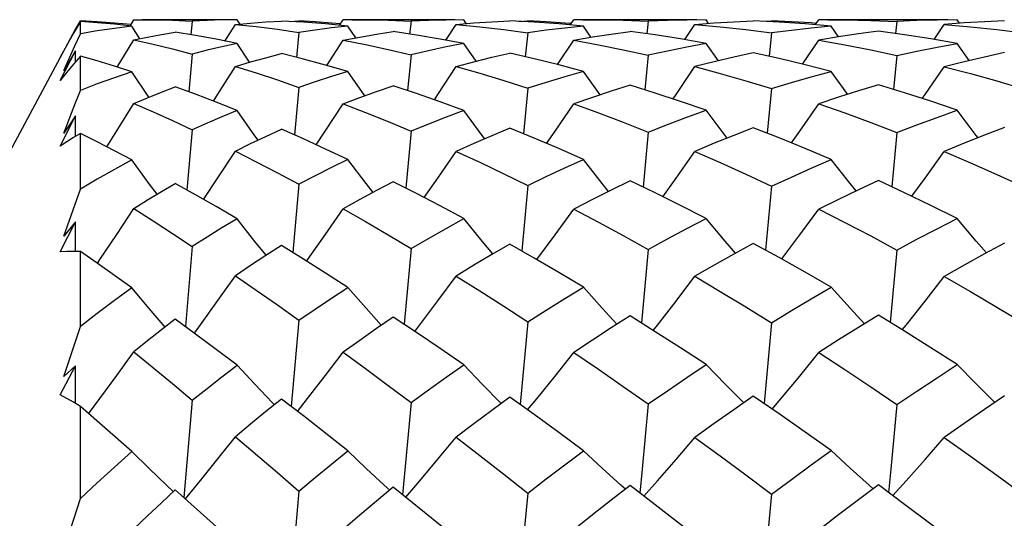
# Model space of a CAD drawing. Units: inches. Extents: x 0.4 to 16.6, y 0.6 to 10.4.
# Drawn here: x 8 to 8.2, y 7.6 to 7.7 of the extents above; entities that cross this region are included whole.
import ezdxf

# ---------------------------------------------------------------- set-up
doc = ezdxf.new("R2010")
doc.units = ezdxf.units.IN
doc.header["$LTSCALE"] = 0.935
doc.header["$MEASUREMENT"] = 0
doc.layers.get('0').update_dxf_attribs({"linetype": 'CONTINUOUS'})

msp = doc.modelspace()

# ---------------------------------------------------------------- linework, layer by layer
at = {"color": 7, "linetype": 'CONTINUOUS'}
for p, q in [((8.048, 7.67448), (8.04895, 7.67617)), ((8.04895, 7.67359), (8.04895, 7.67599)), ((8.05877, 7.67511), (8.05952, 7.67634)), ((8.06066, 7.67261), (8.05909, 7.67508)), ((8.05952, 7.67634), (8.06116, 7.67635)), ((8.07815, 7.67635), (8.06116, 7.67635)), ((8.07102, 7.67608), (8.07074, 7.67339)), ((8.07747, 7.67214), (8.07954, 7.67543)), ((8.08038, 7.67551), (8.07985, 7.67634)), ((8.09035, 7.67599), (8.09204, 7.6761)), ((8.09204, 7.6761), (8.09202, 7.6759)), ((8.10007, 7.67525), (8.10077, 7.67634)), ((8.12278, 7.67635), (8.10077, 7.67634)), ((8.10324, 7.6728), (8.10172, 7.67509)), ((8.11415, 7.67605), (8.11388, 7.67351)), ((8.12104, 7.67232), (8.12307, 7.67542)), ((8.12505, 7.67558), (8.12455, 7.67634)), ((8.13542, 7.67602), (8.13717, 7.67612)), ((8.13717, 7.67612), (8.13715, 7.67593)), ((8.14556, 7.67532), (8.14624, 7.67634)), ((8.17054, 7.67635), (8.14624, 7.67634)), ((8.14964, 7.67291), (8.14815, 7.6751)), ((8.16094, 7.67603), (8.16068, 7.67358)), ((8.16813, 7.67243), (8.17013, 7.67542)), ((8.17284, 7.67563), (8.17235, 7.67634)), ((8.18346, 7.67604), (8.18526, 7.67613)), ((8.18526, 7.67613), (8.18524, 7.67595)), ((8.19406, 7.67563), (8.19306, 7.67571)), ((8.19387, 7.67536), (8.19454, 7.67634)), ((8.22, 7.67635), (8.19454, 7.67634)), ((8.19845, 7.67296), (8.19698, 7.6751)), ((8.20995, 7.67602), (8.20969, 7.67361)), ((8.21728, 7.67247), (8.21929, 7.67542)), ((8.22183, 7.67634), (8.21787, 7.67629)), ((8.22325, 7.67571), (8.21929, 7.67542)), ((8.22231, 7.67564), (8.22183, 7.67634)), ((8.01942, 7.62123), (8.04796, 7.6745)), ((8.04796, 7.67428), (8.04796, 7.6745)), ((8.09204, 7.67386), (8.09155, 7.66892)), ((8.13717, 7.67379), (8.13669, 7.66906)), ((8.18526, 7.67375), (8.18479, 7.66913)), ((8.05624, 7.667), (8.05952, 7.67237)), ((8.08231, 7.66796), (8.07985, 7.67166)), ((8.09755, 7.66731), (8.10077, 7.67235)), ((8.12698, 7.66816), (8.12455, 7.67168)), ((8.14304, 7.6675), (8.14624, 7.67233)), ((8.17477, 7.66826), (8.17235, 7.67169)), ((8.19134, 7.66759), (8.19454, 7.67233)), ((8.22423, 7.6683), (8.22183, 7.67169)), ((8.045, 7.66435), (8.04796, 7.6702)), ((8.04796, 7.6702), (8.04569, 7.66632)), ((8.04797, 7.66803), (8.04796, 7.6702)), ((8.04895, 7.66241), (8.04895, 7.66919)), ((8.07102, 7.66959), (8.07031, 7.66215)), ((8.11415, 7.66943), (8.11347, 7.6624)), ((8.16094, 7.66935), (8.16027, 7.66254)), ((8.20995, 7.66931), (8.20929, 7.6626)), ((8.04631, 7.66601), (8.045, 7.66435)), ((8.06245, 7.66108), (8.05909, 7.66608)), ((8.10503, 7.66138), (8.10172, 7.66612)), ((8.15144, 7.66156), (8.14815, 7.66614)), ((8.20026, 7.66164), (8.19698, 7.66614)), ((8.09204, 7.66302), (8.09117, 7.65363)), ((8.13717, 7.66286), (8.13632, 7.65387)), ((8.18526, 7.66278), (8.18441, 7.65399)), ((8.045, 7.65142), (8.04796, 7.6574)), ((8.04796, 7.6574), (8.04569, 7.65401)), ((8.04797, 7.65335), (8.04796, 7.6574)), ((8.04895, 7.64299), (8.04895, 7.65392)), ((8.07102, 7.65463), (8.06996, 7.64279)), ((8.11415, 7.65436), (8.11312, 7.64316)), ((8.16094, 7.65421), (8.15992, 7.64336)), ((8.20995, 7.65414), (8.20894, 7.64345)), ((8.09204, 7.64392), (8.09084, 7.63047)), ((8.04569, 7.63371), (8.04895, 7.64299)), ((8.13717, 7.64367), (8.13599, 7.63078)), ((8.18526, 7.64355), (8.18408, 7.63094)), ((8.045, 7.63058), (8.04796, 7.63651)), ((8.04796, 7.63651), (8.04569, 7.63371)), ((8.04798, 7.63069), (8.04796, 7.63651)), ((8.04895, 7.6159), (8.04895, 7.63067)), ((8.07102, 7.63166), (8.06965, 7.61588)), ((8.11415, 7.63128), (8.11281, 7.61634)), ((8.16094, 7.63107), (8.1596, 7.6166)), ((8.20995, 7.63097), (8.20862, 7.61671)), ((8.09204, 7.61713), (8.09054, 7.60012)), ((8.13717, 7.61681), (8.13568, 7.6005)), ((8.18526, 7.61664), (8.18377, 7.6007)), ((8.04569, 7.60603), (8.04895, 7.6159)), ((8.045, 7.60245), (8.04796, 7.60816)), ((8.04796, 7.60816), (8.04569, 7.60603)), ((8.04799, 7.60073), (8.04796, 7.60816)), ((8.07102, 7.60137), (8.06935, 7.58223)), ((8.09293, 7.59827), (8.08862, 7.60161)), ((8.04895, 7.60013), (8.04762, 7.60097)), ((8.05909, 7.59129), (8.04895, 7.60013)), ((8.04895, 7.58199), (8.04895, 7.60013)), ((8.11415, 7.6009), (8.1125, 7.58276)), ((8.10172, 7.59138), (8.09293, 7.59827)), ((8.07985, 7.57286), (8.06767, 7.58372)), ((8.04569, 7.57181), (8.04895, 7.58199)), ((8.09204, 7.58347), (8.09029, 7.5641)), ((8.13717, 7.58307), (8.13598, 7.5704))]:
    msp.add_line(p, q, dxfattribs=at)
for points in [[(8.04895, 7.67599), (8.04762, 7.67369), (8.04631, 7.67135), (8.045, 7.66897)], [(8.04895, 7.67617), (8.05227, 7.67599), (8.05565, 7.67575), (8.05897, 7.67545)], [(8.05909, 7.67508), (8.05565, 7.67545), (8.05227, 7.67575), (8.04895, 7.67599)], [(8.05909, 7.67508), (8.05565, 7.67464), (8.05227, 7.67414), (8.04895, 7.67359)], [(8.06116, 7.67635), (8.06328, 7.67634), (8.06711, 7.67625), (8.07102, 7.67608)], [(8.07985, 7.67634), (8.07687, 7.6763), (8.07393, 7.67621), (8.07102, 7.67608)], [(8.07954, 7.67543), (8.08253, 7.6757), (8.08555, 7.67592), (8.08862, 7.67609)], [(8.07954, 7.67543), (8.08363, 7.675), (8.0878, 7.67447), (8.09204, 7.67386)], [(8.10172, 7.67509), (8.0973, 7.67551), (8.09293, 7.67585), (8.08862, 7.67609)], [(8.10026, 7.67555), (8.09846, 7.6757), (8.09524, 7.67592), (8.09204, 7.6761)], [(8.10172, 7.67509), (8.09846, 7.67472), (8.09524, 7.67431), (8.09204, 7.67386)], [(8.10249, 7.67635), (8.10517, 7.67633), (8.10963, 7.67624), (8.11415, 7.67605)], [(8.12455, 7.67634), (8.12106, 7.67629), (8.11759, 7.6762), (8.11415, 7.67605)], [(8.12307, 7.67542), (8.12656, 7.67571), (8.13008, 7.67594), (8.13363, 7.67612)], [(8.12307, 7.67542), (8.12771, 7.67497), (8.13242, 7.67443), (8.13717, 7.67379)], [(8.14815, 7.6751), (8.14327, 7.67553), (8.13843, 7.67587), (8.13363, 7.67612)], [(8.14575, 7.67561), (8.14447, 7.6757), (8.14081, 7.67594), (8.13717, 7.67612)], [(8.14815, 7.6751), (8.14447, 7.67471), (8.14081, 7.67427), (8.13717, 7.67379)], [(8.14802, 7.67635), (8.15109, 7.67633), (8.15599, 7.67623), (8.16094, 7.67603)], [(8.17235, 7.67634), (8.16853, 7.67629), (8.16473, 7.67619), (8.16094, 7.67603)], [(8.17013, 7.67542), (8.17395, 7.67571), (8.17778, 7.67595), (8.18164, 7.67613)], [(8.17013, 7.67542), (8.17514, 7.67496), (8.18019, 7.6744), (8.18526, 7.67375)], [(8.19698, 7.6751), (8.19184, 7.67554), (8.18673, 7.67588), (8.18164, 7.67613)], [(8.19306, 7.67571), (8.18916, 7.67595), (8.18526, 7.67613)], [(8.19698, 7.6751), (8.19306, 7.6747), (8.18916, 7.67425), (8.18526, 7.67375)], [(8.19636, 7.67635), (8.19966, 7.67633), (8.2048, 7.67622), (8.20995, 7.67602)], [(8.21787, 7.67629), (8.21391, 7.67618), (8.20995, 7.67602)], [(8.21929, 7.67542), (8.22446, 7.67495), (8.22964, 7.67439), (8.23483, 7.67374)], [(8.23118, 7.67613), (8.22721, 7.67595), (8.22325, 7.67571)], [(8.04569, 7.66632), (8.04786, 7.67118), (8.04895, 7.67359)], [(8.05952, 7.67237), (8.0622, 7.67292), (8.06492, 7.67343), (8.06767, 7.6739)], [(8.07985, 7.67166), (8.07573, 7.67249), (8.07167, 7.67324), (8.06767, 7.6739)], [(8.10077, 7.67235), (8.10404, 7.67294), (8.10733, 7.67349), (8.11066, 7.674)], [(8.12455, 7.67168), (8.11987, 7.67254), (8.11524, 7.67331), (8.11066, 7.674)], [(8.14624, 7.67233), (8.14992, 7.67296), (8.15362, 7.67353), (8.15735, 7.67405)], [(8.17235, 7.67169), (8.16732, 7.67257), (8.16232, 7.67335), (8.15735, 7.67405)], [(8.20631, 7.67407), (8.20237, 7.67354), (8.19845, 7.67296), (8.19454, 7.67233)], [(8.22183, 7.67169), (8.21665, 7.67258), (8.21147, 7.67337), (8.20631, 7.67407)], [(8.05952, 7.67237), (8.06328, 7.67153), (8.06711, 7.6706), (8.07102, 7.66959)], [(8.07985, 7.67166), (8.07687, 7.67101), (8.07393, 7.67032), (8.07102, 7.66959)], [(8.10077, 7.67235), (8.10517, 7.67147), (8.10963, 7.6705), (8.11415, 7.66943)], [(8.12455, 7.67168), (8.12106, 7.67098), (8.11759, 7.67023), (8.11415, 7.66943)], [(8.14624, 7.67233), (8.15109, 7.67143), (8.15599, 7.67044), (8.16094, 7.66935)], [(8.17235, 7.67169), (8.16853, 7.67096), (8.16473, 7.67018), (8.16094, 7.66935)], [(8.19454, 7.67233), (8.19966, 7.67142), (8.2048, 7.67041), (8.20995, 7.66931)], [(8.20995, 7.66931), (8.21391, 7.67016), (8.21787, 7.67095), (8.22183, 7.67169)], [(8.04895, 7.66919), (8.04762, 7.66762), (8.04631, 7.66601)], [(8.05909, 7.66608), (8.05565, 7.66718), (8.05227, 7.66822), (8.04895, 7.66919)], [(8.07954, 7.66714), (8.08253, 7.66802), (8.08555, 7.66886), (8.08862, 7.66966)], [(8.10172, 7.66612), (8.0973, 7.66739), (8.09293, 7.66857), (8.08862, 7.66966)], [(8.12307, 7.66711), (8.12656, 7.66805), (8.13008, 7.66894), (8.13363, 7.66978)], [(8.14815, 7.66614), (8.14327, 7.66744), (8.13843, 7.66866), (8.13363, 7.66978)], [(8.18164, 7.66984), (8.17778, 7.66898), (8.17395, 7.66806), (8.17013, 7.6671)], [(8.19698, 7.66614), (8.19184, 7.66747), (8.18673, 7.6687), (8.18164, 7.66984)], [(8.23118, 7.66986), (8.22721, 7.66899), (8.22325, 7.66807), (8.21929, 7.66709)], [(8.0752, 7.6603), (8.07607, 7.66166), (8.07954, 7.66714)], [(8.07954, 7.66714), (8.08363, 7.66586), (8.0878, 7.66449), (8.09204, 7.66302)], [(8.11875, 7.66058), (8.11945, 7.66163), (8.12307, 7.66711)], [(8.12307, 7.66711), (8.12771, 7.66579), (8.13242, 7.66437), (8.13717, 7.66286)], [(8.16582, 7.66074), (8.16641, 7.6616), (8.17013, 7.6671)], [(8.17013, 7.6671), (8.17514, 7.66575), (8.18019, 7.66431), (8.18526, 7.66278)], [(8.21496, 7.66081), (8.21552, 7.6616), (8.21929, 7.66709)], [(8.21929, 7.66709), (8.22446, 7.66574), (8.22964, 7.66429), (8.23483, 7.66275)], [(8.05909, 7.66608), (8.05565, 7.66491), (8.05227, 7.66369), (8.04895, 7.66241)], [(8.10172, 7.66612), (8.09846, 7.66513), (8.09524, 7.6641), (8.09204, 7.66302)], [(8.14815, 7.66614), (8.14447, 7.66509), (8.14081, 7.664), (8.13717, 7.66286)], [(8.18526, 7.66278), (8.18916, 7.66395), (8.19306, 7.66507), (8.19698, 7.66614)], [(8.05952, 7.65985), (8.0622, 7.66098), (8.06492, 7.66207), (8.06767, 7.66313)], [(8.07985, 7.65845), (8.07573, 7.66009), (8.07167, 7.66165), (8.06767, 7.66313)], [(8.10077, 7.6598), (8.10404, 7.66102), (8.10733, 7.6622), (8.11066, 7.66334)], [(8.12455, 7.65848), (8.11987, 7.66019), (8.11524, 7.66181), (8.11066, 7.66334)], [(8.15735, 7.66346), (8.15362, 7.66228), (8.14992, 7.66105), (8.14624, 7.65977)], [(8.17235, 7.6585), (8.16732, 7.66024), (8.16232, 7.6619), (8.15735, 7.66346)], [(8.20631, 7.66351), (8.20237, 7.66231), (8.19845, 7.66106), (8.19454, 7.65976)], [(8.22183, 7.65851), (8.21665, 7.66027), (8.21147, 7.66193), (8.20631, 7.66351)], [(8.04569, 7.65401), (8.04786, 7.65962), (8.04895, 7.66241)], [(8.05415, 7.6513), (8.05615, 7.65445), (8.05952, 7.65985)], [(8.05952, 7.65985), (8.06328, 7.6582), (8.06711, 7.65646), (8.07102, 7.65463)], [(8.09543, 7.65171), (8.09723, 7.65441), (8.10077, 7.6598)], [(8.10077, 7.6598), (8.10517, 7.65808), (8.10963, 7.65627), (8.11415, 7.65436)], [(8.14089, 7.65196), (8.14257, 7.65438), (8.14624, 7.65977)], [(8.14624, 7.65977), (8.15109, 7.65801), (8.15599, 7.65616), (8.16094, 7.65421)], [(8.18918, 7.65208), (8.19079, 7.65436), (8.19454, 7.65976)], [(8.19454, 7.65976), (8.19966, 7.65798), (8.2048, 7.6561), (8.20995, 7.65414)], [(8.07985, 7.65845), (8.07687, 7.65721), (8.07393, 7.65594), (8.07102, 7.65463)], [(8.08402, 7.65263), (8.08338, 7.6535), (8.07985, 7.65845)], [(8.12455, 7.65848), (8.12106, 7.65715), (8.11759, 7.65577), (8.11415, 7.65436)], [(8.12869, 7.65289), (8.12821, 7.65352), (8.12455, 7.65848)], [(8.16094, 7.65421), (8.16473, 7.65569), (8.16853, 7.65712), (8.17235, 7.6585)], [(8.17649, 7.65303), (8.1761, 7.65353), (8.17235, 7.6585)], [(8.20995, 7.65414), (8.21391, 7.65565), (8.21787, 7.6571), (8.22183, 7.65851)], [(8.22596, 7.65308), (8.22561, 7.65354), (8.22183, 7.65851)], [(8.04895, 7.65392), (8.04762, 7.65314), (8.04631, 7.65231), (8.045, 7.65142)], [(8.05909, 7.64873), (8.05565, 7.65053), (8.05227, 7.65226), (8.04895, 7.65392)], [(8.07954, 7.65046), (8.08253, 7.65193), (8.08555, 7.65336), (8.08862, 7.65476)], [(8.10172, 7.64878), (8.0973, 7.65086), (8.09293, 7.65286), (8.08862, 7.65476)], [(8.13363, 7.65497), (8.13008, 7.65349), (8.12656, 7.65197), (8.12307, 7.65041)], [(8.14815, 7.64881), (8.14327, 7.65095), (8.13843, 7.65301), (8.13363, 7.65497)], [(8.18164, 7.65507), (8.17778, 7.65356), (8.17395, 7.652), (8.17013, 7.65039)], [(8.19698, 7.64883), (8.19184, 7.651), (8.18673, 7.65308), (8.18164, 7.65507)], [(8.23118, 7.65511), (8.22721, 7.65358), (8.22325, 7.652), (8.21929, 7.65038)], [(8.07324, 7.64094), (8.07607, 7.64519), (8.07954, 7.65046)], [(8.07954, 7.65046), (8.08363, 7.64837), (8.0878, 7.64619), (8.09204, 7.64392)], [(8.11676, 7.64129), (8.11945, 7.64514), (8.12307, 7.65041)], [(8.12307, 7.65041), (8.12771, 7.64826), (8.13242, 7.64601), (8.13717, 7.64367)], [(8.16379, 7.64148), (8.16641, 7.64511), (8.17013, 7.65039)], [(8.17013, 7.65039), (8.17514, 7.6482), (8.18019, 7.64592), (8.18526, 7.64355)], [(8.21293, 7.64156), (8.21552, 7.64511), (8.21929, 7.65038)], [(8.21929, 7.65038), (8.22446, 7.64817), (8.22964, 7.64588), (8.23483, 7.64351)], [(8.05909, 7.64873), (8.05565, 7.64686), (8.05227, 7.64495), (8.04895, 7.64299)], [(8.06409, 7.64197), (8.06254, 7.64404), (8.05909, 7.64873)], [(8.10172, 7.64878), (8.09846, 7.6472), (8.09524, 7.64558), (8.09204, 7.64392)], [(8.10669, 7.64232), (8.10533, 7.64407), (8.10172, 7.64878)], [(8.13717, 7.64367), (8.14081, 7.64543), (8.14447, 7.64714), (8.14815, 7.64881)], [(8.15311, 7.64253), (8.15186, 7.64408), (8.14815, 7.64881)], [(8.18526, 7.64355), (8.18916, 7.64535), (8.19306, 7.64711), (8.19698, 7.64883)], [(8.20194, 7.64263), (8.20074, 7.64409), (8.19698, 7.64883)], [(8.05952, 7.63916), (8.0622, 7.64083), (8.06492, 7.64247), (8.06767, 7.64408)], [(8.07985, 7.63711), (8.07573, 7.63952), (8.07167, 7.64184), (8.06767, 7.64408)], [(8.11066, 7.64441), (8.10733, 7.64267), (8.10404, 7.6409), (8.10077, 7.63909)], [(8.12455, 7.63716), (8.11987, 7.63966), (8.11524, 7.64208), (8.11066, 7.64441)], [(8.15735, 7.64459), (8.15362, 7.64278), (8.14992, 7.64093), (8.14624, 7.63904)], [(8.17235, 7.63718), (8.16732, 7.63974), (8.16232, 7.64221), (8.15735, 7.64459)], [(8.20631, 7.64468), (8.20237, 7.64284), (8.19845, 7.64095), (8.19454, 7.63902)], [(8.22183, 7.63719), (8.21665, 7.63977), (8.21147, 7.64226), (8.20631, 7.64468)], [(8.05231, 7.62833), (8.05282, 7.62908), (8.05615, 7.63405), (8.05952, 7.63916)], [(8.05952, 7.63916), (8.06328, 7.63675), (8.06711, 7.63424), (8.07102, 7.63166)], [(8.09355, 7.62879), (8.09374, 7.62904), (8.09723, 7.63399), (8.10077, 7.63909)], [(8.10077, 7.63909), (8.10517, 7.63657), (8.10963, 7.63397), (8.11415, 7.63128)], [(8.13898, 7.62907), (8.14257, 7.63395), (8.14624, 7.63904)], [(8.14624, 7.63904), (8.15109, 7.63647), (8.15599, 7.63382), (8.16094, 7.63107)], [(8.18724, 7.62921), (8.19079, 7.63393), (8.19454, 7.63902)], [(8.19454, 7.63902), (8.19966, 7.63642), (8.2048, 7.63374), (8.20995, 7.63097)], [(8.07985, 7.63711), (8.07687, 7.63532), (8.07393, 7.6335), (8.07102, 7.63166)], [(8.08562, 7.62993), (8.08338, 7.63268), (8.07985, 7.63711)], [(8.11415, 7.63128), (8.11759, 7.63327), (8.12106, 7.63523), (8.12455, 7.63716)], [(8.13031, 7.63021), (8.12821, 7.63271), (8.12455, 7.63716)], [(8.16094, 7.63107), (8.16473, 7.63315), (8.16853, 7.63519), (8.17235, 7.63718)], [(8.17813, 7.63035), (8.1761, 7.63272), (8.17235, 7.63718)], [(8.20995, 7.63097), (8.21391, 7.63309), (8.21787, 7.63516), (8.22183, 7.63719)], [(8.22761, 7.63041), (8.22561, 7.63273), (8.22183, 7.63719)], [(8.13363, 7.63213), (8.13008, 7.63007), (8.12656, 7.62796), (8.12307, 7.62582)], [(8.14815, 7.62366), (8.14327, 7.62657), (8.13843, 7.62939), (8.13363, 7.63213)], [(8.18164, 7.63228), (8.17778, 7.63016), (8.17395, 7.628), (8.17013, 7.62579)], [(8.19698, 7.62367), (8.19184, 7.62663), (8.18673, 7.6295), (8.18164, 7.63228)], [(8.23118, 7.63233), (8.22721, 7.63019), (8.22325, 7.62801), (8.21929, 7.62577)], [(8.04895, 7.63067), (8.04762, 7.6307), (8.04631, 7.63067), (8.045, 7.63058)], [(8.05909, 7.62354), (8.05565, 7.62598), (8.05227, 7.62836), (8.04895, 7.63067)], [(8.08862, 7.63184), (8.08555, 7.62989), (8.08253, 7.6279), (8.07954, 7.62589)], [(8.10172, 7.62361), (8.0973, 7.62644), (8.09293, 7.62918), (8.08862, 7.63184)], [(8.07144, 7.61457), (8.07266, 7.61624), (8.07607, 7.62099), (8.07954, 7.62589)], [(8.07954, 7.62589), (8.08363, 7.62306), (8.0878, 7.62014), (8.09204, 7.61713)], [(8.11491, 7.61493), (8.11589, 7.6162), (8.11945, 7.62094), (8.12307, 7.62582)], [(8.12307, 7.62582), (8.12771, 7.6229), (8.13242, 7.6199), (8.13717, 7.61681)], [(8.16192, 7.61514), (8.16274, 7.61618), (8.16641, 7.6209), (8.17013, 7.62579)], [(8.17013, 7.62579), (8.17514, 7.62282), (8.18019, 7.61977), (8.18526, 7.61664)], [(8.21103, 7.61523), (8.2118, 7.61618), (8.21552, 7.62089), (8.21929, 7.62577)], [(8.21929, 7.62577), (8.22446, 7.62279), (8.22964, 7.61973), (8.23483, 7.61659)], [(8.05909, 7.62354), (8.05565, 7.62103), (8.05227, 7.61849), (8.04895, 7.6159)], [(8.06566, 7.6158), (8.06254, 7.61944), (8.05909, 7.62354)], [(8.09204, 7.61713), (8.09524, 7.61932), (8.09846, 7.62148), (8.10172, 7.62361)], [(8.10829, 7.61615), (8.10533, 7.61948), (8.10172, 7.62361)], [(8.13717, 7.61681), (8.14081, 7.61912), (8.14447, 7.62141), (8.14815, 7.62366)], [(8.15474, 7.61635), (8.15186, 7.61951), (8.14815, 7.62366)], [(8.18526, 7.61664), (8.18916, 7.61903), (8.19306, 7.62137), (8.19698, 7.62367)], [(8.20358, 7.61645), (8.20074, 7.61952), (8.19698, 7.62367)], [(8.06767, 7.61734), (8.06492, 7.61522), (8.0622, 7.61308), (8.05952, 7.61092)], [(8.07985, 7.60829), (8.07573, 7.61138), (8.07167, 7.6144), (8.06767, 7.61734)], [(8.11066, 7.61777), (8.10733, 7.61549), (8.10404, 7.61317), (8.10077, 7.61083)], [(8.12455, 7.60835), (8.11987, 7.61157), (8.11524, 7.61471), (8.11066, 7.61777)], [(8.15735, 7.61802), (8.15362, 7.61564), (8.14992, 7.61322), (8.14624, 7.61078)], [(8.17235, 7.60838), (8.16732, 7.61167), (8.16232, 7.61488), (8.15735, 7.61802)], [(8.20631, 7.61813), (8.20237, 7.61571), (8.19845, 7.61325), (8.19454, 7.61075)], [(8.22183, 7.60839), (8.21665, 7.61171), (8.21147, 7.61496), (8.20631, 7.61813)], [(8.05058, 7.59872), (8.05282, 7.60172), (8.05615, 7.60626), (8.05952, 7.61092)], [(8.05952, 7.61092), (8.06711, 7.60464), (8.07102, 7.60137)], [(8.09176, 7.59918), (8.09374, 7.60168), (8.09723, 7.60618), (8.10077, 7.61083)], [(8.10077, 7.61083), (8.10517, 7.6076), (8.10963, 7.60429), (8.11415, 7.6009)], [(8.13714, 7.59946), (8.13895, 7.60166), (8.14257, 7.60614), (8.14624, 7.61078)], [(8.14624, 7.61078), (8.15109, 7.60748), (8.15599, 7.60409), (8.16094, 7.60063)], [(8.18537, 7.5996), (8.18709, 7.60164), (8.19079, 7.60611), (8.19454, 7.61075)], [(8.19454, 7.61075), (8.19966, 7.60741), (8.2048, 7.604), (8.20995, 7.60051)], [(8.07102, 7.60137), (8.07393, 7.6037), (8.07687, 7.606), (8.07985, 7.60829)], [(8.08722, 7.60048), (8.08686, 7.60085), (8.08338, 7.60451), (8.07985, 7.60829)], [(8.11415, 7.6009), (8.11759, 7.60341), (8.12106, 7.60589), (8.12455, 7.60835)], [(8.13195, 7.60074), (8.13182, 7.60087), (8.12821, 7.60455), (8.12455, 7.60835)], [(8.16094, 7.60063), (8.16473, 7.60325), (8.16853, 7.60583), (8.17235, 7.60838)], [(8.17979, 7.60088), (8.1761, 7.60456), (8.17235, 7.60838)], [(8.20995, 7.60051), (8.21391, 7.60318), (8.21787, 7.60581), (8.22183, 7.60839)], [(8.22928, 7.60093), (8.22561, 7.60457), (8.22183, 7.60839)], [(8.04762, 7.60097), (8.04631, 7.60174), (8.045, 7.60245)], [(8.08862, 7.60161), (8.08555, 7.59915), (8.08253, 7.59668), (8.07954, 7.59418)], [(8.13363, 7.60197), (8.13008, 7.59938), (8.12656, 7.59675), (8.12307, 7.5941)], [(8.14815, 7.59143), (8.14327, 7.59502), (8.13843, 7.59853), (8.13363, 7.60197)], [(8.18164, 7.60216), (8.17778, 7.59949), (8.17395, 7.59679), (8.17013, 7.59406)], [(8.19698, 7.59145), (8.19184, 7.59509), (8.18673, 7.59866), (8.18164, 7.60216)], [(8.23118, 7.60222), (8.22721, 7.59953), (8.22325, 7.5968), (8.21929, 7.59404)], [(8.16094, 7.60063), (8.15974, 7.5878), (8.15929, 7.58306)], [(8.20995, 7.60051), (8.20875, 7.58776), (8.2083, 7.5832)], [(8.06969, 7.58193), (8.07266, 7.58555), (8.07607, 7.5898), (8.07954, 7.59418)], [(8.07954, 7.59418), (8.0878, 7.58712), (8.09204, 7.58347)], [(8.1131, 7.58228), (8.11589, 7.58552), (8.11945, 7.58974), (8.12307, 7.5941)], [(8.12307, 7.5941), (8.12771, 7.5905), (8.13242, 7.58683), (8.13717, 7.58307)], [(8.16006, 7.58248), (8.16274, 7.58549), (8.16641, 7.5897), (8.17013, 7.59406)], [(8.17013, 7.59406), (8.17514, 7.5904), (8.18019, 7.58667), (8.18526, 7.58287)], [(8.20915, 7.58257), (8.2118, 7.58549), (8.21552, 7.58969), (8.21929, 7.59404)], [(8.21929, 7.59404), (8.22446, 7.59036), (8.22964, 7.58662), (8.23483, 7.58281)], [(8.04895, 7.58199), (8.05227, 7.58511), (8.05565, 7.58821), (8.05909, 7.59129)], [(8.0673, 7.58333), (8.06594, 7.58462), (8.06254, 7.5879), (8.05909, 7.59129)], [(8.09204, 7.58347), (8.09524, 7.58613), (8.09846, 7.58876), (8.10172, 7.59138)], [(8.10995, 7.58366), (8.10888, 7.58464), (8.10533, 7.58795), (8.10172, 7.59138)], [(8.13717, 7.58307), (8.14081, 7.58589), (8.14447, 7.58867), (8.14815, 7.59143)], [(8.15644, 7.58384), (8.15552, 7.58465), (8.15186, 7.58798), (8.14815, 7.59143)], [(8.18526, 7.58287), (8.18916, 7.58577), (8.19306, 7.58862), (8.19698, 7.59145)], [(8.2053, 7.58392), (8.20446, 7.58466), (8.20074, 7.588), (8.19698, 7.59145)], [(8.06767, 7.58372), (8.06492, 7.58116), (8.0622, 7.57859), (8.05952, 7.576)], [(8.11066, 7.58425), (8.10733, 7.58148), (8.10404, 7.5787), (8.10077, 7.57589)], [(8.12455, 7.57293), (8.11987, 7.57678), (8.11066, 7.58425)], [(8.15735, 7.58454), (8.15362, 7.58166), (8.14992, 7.57876), (8.14624, 7.57583)], [(8.17235, 7.57297), (8.16732, 7.5769), (8.16232, 7.58076), (8.15735, 7.58454)], [(8.20631, 7.58468), (8.20237, 7.58175), (8.19845, 7.57879), (8.19454, 7.57579)], [(8.22183, 7.57299), (8.21665, 7.57695), (8.21147, 7.58084), (8.20631, 7.58468)], [(8.18526, 7.58287), (8.18406, 7.57033), (8.18345, 7.56424)]]:
    msp.add_lwpolyline(points, dxfattribs=at)

doc.saveas('drawing.dxf')
